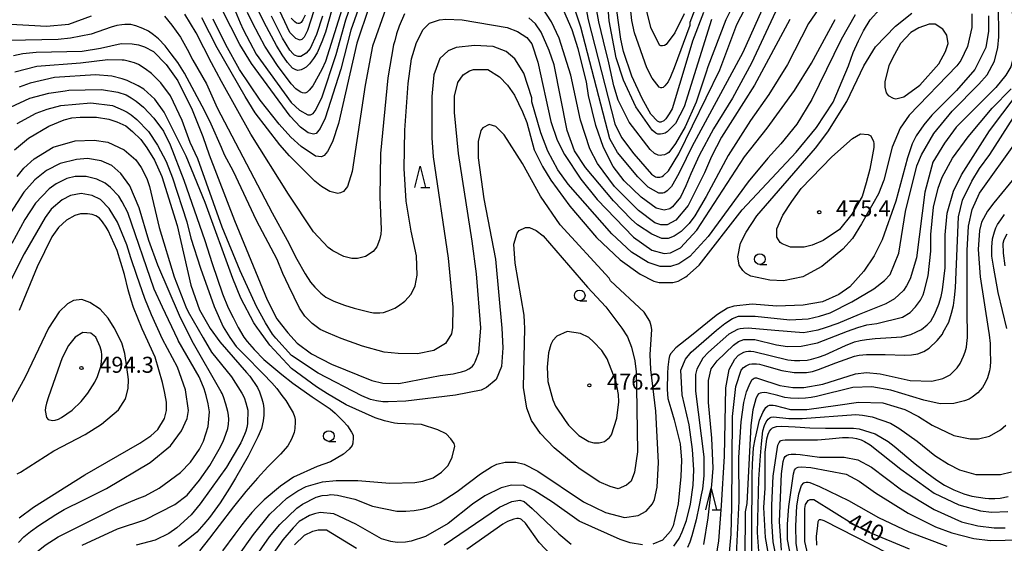
# Model space of a CAD drawing. Extents: x -16000 to -14000, y 87000 to 88500.
# Drawn here: x -15810 to -15579, y 87823 to 87945 of the extents above; entities that cross this region are included whole.
import ezdxf
from ezdxf.enums import TextEntityAlignment as Align

# ---------------------------------------------------------------- set-up
doc = ezdxf.new("R2010")
doc.units = 0
for name, color, linetype in [('6331000', 3, 'Continuous'), ('6332000', 3, 'Continuous'), ('7101000', 2, 'Continuous'), ('7102000', 6, 'Continuous'), ('7312000', 1, 'Continuous')]:
    doc.layers.add(name, color=color, linetype=linetype)
doc.styles.add('PlotAnnotation', font='MS Gothic.ttf')

# ---------------------------------------------------------------- blocks, each defined once
blk = doc.blocks.new('633100')
at = {"layer": '6331000'}
blk.add_lwpolyline([(0, -0.5), (0.67, -0.5)], dxfattribs=at)
blk.add_circle((0, 0), 0.5, dxfattribs=at)
blk = doc.blocks.new('633200')
at = {"layer": '6332000'}
for points in [[(-0.5, -1), (0, 1), (0.5, -1)], [(0.08, -1), (0.92, -1)]]:
    blk.add_lwpolyline(points, dxfattribs=at)
blk = doc.blocks.new('731200')
at = {"layer": '7312000'}
blk.add_circle((0, 0), 0.15, dxfattribs=at)

msp = doc.modelspace()

# ---------------------------------------------------------------- linework, layer by layer
at = {"layer": '7101000', "flags": 128}
for points in [[(-15811.22, 87936.68), (-15809.04, 87937.17), (-15805.89, 87937.5), (-15795.12, 87937.74), (-15790.8, 87938.39), (-15786.01, 87939.51), (-15783.39, 87939.46), (-15781.94, 87939.18), (-15780.51, 87938.71), (-15778.45, 87937.62), (-15775.47, 87934.57), (-15772.75, 87930.73), (-15769.39, 87924.01), (-15766.83, 87917.77), (-15765.39, 87913.45), (-15759.48, 87898.09), (-15751.8, 87879.54), (-15749.56, 87875.06), (-15748.46, 87873.65), (-15746.99, 87871.76), (-15744.75, 87869.39), (-15741.45, 87866.86), (-15736.74, 87864.45), (-15727.31, 87860.62), (-15724.75, 87859.98), (-15721, 87859.91), (-15711.34, 87861.76), (-15708.26, 87862.21), (-15707.31, 87862.39), (-15706.34, 87862.64), (-15705.28, 87862.99), (-15704.6, 87863.34), (-15704.2, 87863.61), (-15703.75, 87863.99), (-15703.44, 87864.36), (-15703.11, 87864.96), (-15702.25, 87867.19), (-15701.82, 87872.95), (-15702.83, 87885.59), (-15703.79, 87893.27), (-15707, 87913.75), (-15707.96, 87923.36), (-15707.97, 87927.2), (-15707.17, 87930.4), (-15705.89, 87932.16), (-15704.46, 87933.12), (-15703.5, 87933.44), (-15700.14, 87933.45), (-15697.43, 87931.69), (-15695.51, 87929.77), (-15693.91, 87927.38), (-15691.99, 87923.54), (-15691.03, 87920.98), (-15689.27, 87914.58), (-15687.35, 87910.74), (-15685.43, 87907.54), (-15680.96, 87901.46), (-15674.72, 87894.11), (-15669.13, 87888.84), (-15664.5, 87885.48), (-15661.3, 87883.88), (-15660.02, 87883.57), (-15656.83, 87883.57), (-15655.55, 87883.89), (-15653.77, 87884.9), (-15653.36, 87885.21), (-15650.65, 87887.62), (-15640.6, 87900.6), (-15627.99, 87914.06), (-15623.17, 87919.81), (-15619.27, 87925.79), (-15615.7, 87934.24), (-15614.6, 87937.36), (-15613.37, 87940.11), (-15612.17, 87942.46), (-15610.67, 87945.06), (-15608.36, 87947.53)], [(-15727.93, 87948.19), (-15730.8, 87939.55), (-15735.1, 87920.81), (-15736.53, 87916.49), (-15737.65, 87914.25), (-15738.45, 87913.29), (-15739.09, 87912.97), (-15740.52, 87913.12), (-15743.88, 87915.36), (-15746.28, 87917.6), (-15748.99, 87920.64), (-15753.47, 87926.23), (-15758.27, 87933.43), (-15761.46, 87939.19), (-15764.45, 87945.19)], [(-15632.83, 87946.93), (-15638.41, 87934.91), (-15642.88, 87926.74), (-15647.34, 87919.54), (-15650.69, 87913.29), (-15652.61, 87908.96), (-15653.76, 87906.15), (-15655, 87903.52), (-15656.92, 87901.28), (-15657.55, 87900.8), (-15658.83, 87900.47), (-15660.75, 87900.95), (-15664.26, 87903.51), (-15668.26, 87907.34), (-15670.82, 87910.7), (-15673.06, 87915.18), (-15674.82, 87920.3), (-15676.58, 87927.34), (-15677.06, 87930.54), (-15678.98, 87938.22), (-15680.42, 87942.7), (-15682.34, 87947.18)], [(-15649.69, 87946.79), (-15652.24, 87940.07), (-15653.53, 87935.58), (-15657.02, 87924.21), (-15657.69, 87923), (-15658.44, 87921.83), (-15658.92, 87921.4), (-15659.64, 87921.1), (-15659.95, 87921.11), (-15660.46, 87921.34), (-15661.97, 87922.93), (-15664.05, 87926.61), (-15666.45, 87931.88), (-15668.37, 87937.64), (-15669.01, 87940.52), (-15669.97, 87947.25)], [(-15593.51, 87871.91), (-15592.22, 87874.26), (-15591.59, 87876.35), (-15591.15, 87878.17), (-15590.9, 87880.07), (-15590.62, 87882.32), (-15589.99, 87898.97), (-15589.04, 87902.81), (-15586.8, 87907.29), (-15585.03, 87910.26), (-15582.65, 87913.54), (-15577.07, 87922.19), (-15576.11, 87923.31), (-15573.24, 87925.88), (-15571.32, 87927), (-15566.05, 87929.09), (-15563.98, 87930.37), (-15562.86, 87931.33), (-15561.74, 87933.9), (-15561.74, 87935.18), (-15562.38, 87937.74), (-15566.22, 87947.34)], [(-15738.83, 87945.89), (-15740.26, 87941.57), (-15741.7, 87938.36), (-15742.66, 87937.24), (-15743.93, 87936.44), (-15744.53, 87936.42), (-15745.39, 87936.74), (-15745.69, 87937.07), (-15746.48, 87937.93), (-15748.25, 87940.75), (-15750.81, 87945.87)], [(-15582.9, 87945.99), (-15582.93, 87944.47), (-15582.96, 87942.36), (-15583.55, 87938.57), (-15586.1, 87933.44), (-15590.41, 87928.48), (-15596.16, 87922.71), (-15598.07, 87920.46), (-15599.83, 87917.9), (-15600.79, 87915.98), (-15601.9, 87912.77), (-15604.64, 87902.62), (-15607.79, 87893.55), (-15609.69, 87889.77), (-15612.08, 87886.24), (-15615.43, 87882.56), (-15617.99, 87880.79), (-15621.82, 87879.03), (-15626.29, 87878.22), (-15632.52, 87878.05), (-15638.27, 87878.53), (-15642.58, 87878.04), (-15644.02, 87877.56), (-15646.41, 87876.11), (-15647.45, 87875.24)], [(-15810.94, 87914.62), (-15807.64, 87917.34), (-15802.92, 87920.13), (-15799.33, 87921.66), (-15797.51, 87922.13), (-15795.6, 87922.28), (-15791.77, 87922.28), (-15788.89, 87921.81), (-15786.97, 87921.17), (-15784.9, 87920.21), (-15783.3, 87918.93), (-15781.38, 87917.02), (-15779.94, 87915.1), (-15778.18, 87912.22), (-15776.43, 87908.38), (-15772.89, 87896.89), (-15769.7, 87882.94), (-15767.62, 87877.18), (-15765.16, 87872.8), (-15762.86, 87869.69), (-15756.62, 87862.5), (-15755.87, 87861.66), (-15754.09, 87858.98), (-15753.61, 87857.95), (-15753.04, 87856.3), (-15752.77, 87855.23), (-15752.6, 87854.1), (-15752.56, 87852.54), (-15752.71, 87851.18), (-15753.12, 87849.37), (-15753.96, 87847.41), (-15756.25, 87842.92), (-15759.23, 87837.76), (-15760.59, 87835.45), (-15762.81, 87832), (-15765.34, 87828.53), (-15766.63, 87826.98), (-15768.3, 87825.16), (-15769.9, 87823.79), (-15772.59, 87821.8)], [(-15778.02, 87866.08), (-15781.04, 87872.73), (-15783.07, 87877.73), (-15783.66, 87879.43), (-15784.33, 87881.86), (-15785.18, 87885.47), (-15786.91, 87891.09), (-15789.05, 87895.77), (-15789.48, 87896.53), (-15790.34, 87897.74), (-15791.02, 87898.59), (-15791.91, 87899.13), (-15792.8, 87899.48), (-15793.88, 87899.63), (-15795.5, 87899.63), (-15796.8, 87899.26), (-15798.77, 87898.14), (-15800.66, 87896.45), (-15802.21, 87894.29), (-15805.66, 87887.24), (-15809.89, 87877)], [(-15647.45, 87875.24), (-15652.49, 87871.18), (-15656.14, 87868.29), (-15657.3, 87866.94), (-15657.63, 87866.41), (-15657.8, 87865.62), (-15658, 87863.74), (-15658.08, 87862.34), (-15658.14, 87858.53), (-15657.97, 87856.44), (-15657.3, 87854.05), (-15656.49, 87851.44), (-15655.15, 87845.83), (-15654.83, 87841.99), (-15654.99, 87838.15), (-15655.62, 87831.75), (-15656.74, 87826.62), (-15657.38, 87825.34), (-15659.29, 87823.26), (-15661.53, 87822.29)], [(-15643.62, 87819.55), (-15643.15, 87824.68), (-15642.99, 87831.08), (-15642.85, 87852.21), (-15642.05, 87859.25), (-15640.82, 87863.08), (-15640.26, 87863.7), (-15639.68, 87864.07), (-15638.88, 87864.46), (-15638.31, 87864.54), (-15637.24, 87864.54), (-15636.58, 87864.43), (-15634.89, 87863.97), (-15631.32, 87862.99), (-15628.44, 87862.51), (-15625.57, 87862.52), (-15624.14, 87862.76), (-15622.75, 87863.21), (-15618.69, 87864.8), (-15614.27, 87866.3), (-15613.22, 87866.56), (-15611.47, 87866.7), (-15607.16, 87866.69), (-15602.52, 87866.53), (-15600.95, 87866.64), (-15599.49, 87866.89), (-15598.07, 87867.39), (-15596.82, 87868.17), (-15594.98, 87870.01), (-15593.73, 87871.47), (-15593.51, 87871.91)], [(-15809.85, 87828.45), (-15806.49, 87831.01), (-15794.52, 87838.55), (-15781.59, 87845.93), (-15779.03, 87847.7), (-15777.43, 87849.14), (-15775.84, 87851.7), (-15775.36, 87853.62), (-15775.36, 87855.54), (-15775.49, 87856.42), (-15775.8, 87858.06), (-15776.32, 87860.18), (-15778.02, 87866.08)], [(-15632.93, 87811.73), (-15635.17, 87823.9), (-15635.5, 87830.94), (-15635.18, 87835.42), (-15635.19, 87843.74), (-15634.84, 87846.94), (-15634.5, 87848.08), (-15634.2, 87848.75), (-15633.85, 87849.27), (-15633.47, 87849.56), (-15632.6, 87849.88), (-15631.34, 87849.92), (-15628.2, 87849.75), (-15624.75, 87849.56), (-15621.08, 87849.47), (-15614.51, 87849.49), (-15613.19, 87849.33), (-15610.71, 87848.56), (-15609.47, 87848.13), (-15606.4, 87846.33), (-15604.99, 87845.29), (-15600.08, 87841.11), (-15597.35, 87839.04), (-15594.99, 87837.27), (-15593.26, 87836.17), (-15591.08, 87835.04), (-15588.7, 87834.07), (-15586.85, 87833.58), (-15583.71, 87833.08), (-15582.85, 87833.03), (-15581.41, 87833.02), (-15580.21, 87833.12), (-15578.29, 87833.5)], [(-15663.92, 87822.13), (-15666.8, 87822.61), (-15669.2, 87823.4), (-15678.78, 87827.71), (-15685.01, 87832.19), (-15689.33, 87834.9), (-15691.72, 87836.02), (-15694.6, 87836.17), (-15696.99, 87835.53), (-15700.83, 87833.61), (-15703.7, 87831.68), (-15709.45, 87827.19), (-15714.72, 87824.14), (-15718.07, 87823.02), (-15719.38, 87822.78), (-15721.38, 87822.73), (-15722.86, 87822.97), (-15725, 87823.6), (-15731.05, 87827), (-15736.16, 87829.4), (-15739.36, 87829.71), (-15740.74, 87829.46), (-15741.91, 87829.07), (-15744.3, 87827.6), (-15745.74, 87826.18), (-15748.14, 87823.3), (-15753.56, 87815.61)], [(-15624.81, 87818.18), (-15625.93, 87822.98), (-15625.93, 87830.66), (-15625.77, 87831.62), (-15625.14, 87832.58), (-15624.66, 87832.74), (-15623.86, 87832.75), (-15614.27, 87826.84), (-15611.08, 87825.24), (-15601.49, 87821.25)]]:
    msp.add_lwpolyline(points, dxfattribs=at)
at = {"layer": '7102000', "flags": 128}
for points in [[(-15759.33, 87947.17), (-15758.16, 87944.31), (-15757.42, 87942.75), (-15755.87, 87939.79), (-15754.34, 87936.98), (-15746.16, 87925.67), (-15744.24, 87923.91), (-15742.32, 87922.79), (-15741.68, 87922.79), (-15741.05, 87923.11), (-15740.57, 87923.75), (-15738.97, 87926.8), (-15735.62, 87936.89), (-15733.39, 87945.05), (-15729.25, 87957.06)], [(-15735.21, 87952.78), (-15738.18, 87942.19), (-15739.04, 87939.88), (-15740.13, 87937.31), (-15740.92, 87935.96), (-15741.87, 87934.71), (-15742.68, 87933.95), (-15743.34, 87933.56), (-15743.82, 87933.31), (-15744.24, 87933.22), (-15744.71, 87933.21), (-15745.26, 87933.42), (-15745.9, 87933.75), (-15747.06, 87935.07), (-15748.3, 87936.87), (-15749.58, 87939), (-15752.52, 87944.4), (-15758.21, 87956.27)], [(-15731.32, 87956.94), (-15738.18, 87935.32), (-15738.98, 87933.4), (-15741.1, 87929.6), (-15741.95, 87928.57), (-15742.46, 87928.11), (-15742.73, 87927.93), (-15743.02, 87927.9), (-15743.57, 87927.96), (-15744.11, 87928.16), (-15745.13, 87928.88), (-15746.16, 87930.03), (-15749.36, 87934.35), (-15752.35, 87938.86), (-15753.66, 87941.34), (-15755.31, 87944.49), (-15756.37, 87946.74)], [(-15737.88, 87956.45), (-15742.34, 87942.52), (-15743, 87941.32), (-15743.17, 87940.99), (-15743.39, 87940.72), (-15743.65, 87940.47), (-15743.92, 87940.33), (-15744.09, 87940.29), (-15744.34, 87940.32), (-15745.1, 87940.67), (-15746.49, 87942.04), (-15753.05, 87956.11)], [(-15729.18, 87951.27), (-15732.19, 87942.65), (-15734.58, 87933.53), (-15738.24, 87922), (-15739.36, 87919.6), (-15740.32, 87918.47), (-15740.96, 87918.31), (-15742.24, 87918.63), (-15743.99, 87919.91), (-15746.39, 87922.47), (-15755.5, 87934.78), (-15758.22, 87939.26), (-15762.38, 87947.57)], [(-15677.97, 87952.06), (-15676.69, 87945.02), (-15670.44, 87920.7), (-15668.85, 87917.5), (-15665.97, 87913.66), (-15661.84, 87908.92), (-15660.89, 87908.26), (-15660.6, 87908.19), (-15660.18, 87908.19), (-15659.89, 87908.18), (-15659.6, 87908.27), (-15659.3, 87908.4), (-15659.05, 87908.59), (-15657.82, 87909.67), (-15655.43, 87913.67), (-15645.86, 87933.37), (-15641.87, 87943.94), (-15639.94, 87947.51)], [(-15640.95, 87952.1), (-15644.46, 87945.06), (-15648.66, 87934.02), (-15649.01, 87932.79), (-15651.4, 87925.74), (-15653.95, 87919.98), (-15656.19, 87916.13), (-15657.79, 87914.02), (-15658.18, 87913.73), (-15658.5, 87913.57), (-15658.79, 87913.48), (-15659.37, 87913.35), (-15659.83, 87913.3), (-15660.28, 87913.34), (-15661.14, 87913.73), (-15662.1, 87914.69), (-15667.05, 87921.08), (-15669.65, 87926.22), (-15670.68, 87929.61), (-15671.85, 87935), (-15673.07, 87940.07), (-15674.16, 87944.55), (-15674.96, 87948.83)], [(-15647.77, 87945.15), (-15654.14, 87924.66), (-15656.22, 87920.81), (-15657.81, 87919.1), (-15658.16, 87918.81), (-15658.64, 87918.53), (-15659.27, 87918.32), (-15659.72, 87918.25), (-15660.36, 87918.29), (-15660.78, 87918.48), (-15661.65, 87919.2), (-15665.48, 87924.64), (-15668.36, 87930.88), (-15670.12, 87936.16), (-15671.73, 87944.8), (-15672.37, 87952.96)], [(-15651.13, 87948.87), (-15652.88, 87944.39), (-15652.88, 87943.75), (-15656.51, 87933.84), (-15657.35, 87931.73), (-15657.93, 87930.52), (-15658.67, 87929.61), (-15659.13, 87929.24), (-15659.43, 87929.16), (-15659.67, 87929.11), (-15660.05, 87929.26), (-15661.66, 87931.41), (-15662.94, 87933.81), (-15665.82, 87941.97), (-15666.46, 87944.85), (-15667.1, 87951.57)], [(-15620.92, 87950.28), (-15625.07, 87944.19), (-15630.01, 87934.58), (-15634.32, 87927.53), (-15638.63, 87921.44), (-15643.9, 87913.27), (-15649, 87903.66), (-15651.71, 87899.18), (-15652.99, 87897.41), (-15654.91, 87895.49), (-15656.5, 87894.37), (-15657.94, 87893.89), (-15659.38, 87893.88), (-15661.77, 87894.84), (-15665.13, 87897.08), (-15666.57, 87898.36), (-15670.72, 87902.67), (-15677.28, 87910.51), (-15679.83, 87914.34), (-15681.59, 87919.14), (-15684.64, 87934.5), (-15685.76, 87937.86), (-15687.68, 87942.18), (-15688.95, 87944.1), (-15690.55, 87945.54)], [(-15635.98, 87947.29), (-15640.43, 87937.42), (-15652.39, 87915.32), (-15653.72, 87912.56), (-15655.43, 87909.07), (-15657.18, 87906.03), (-15658.16, 87905.03), (-15658.46, 87904.77), (-15658.84, 87904.58), (-15659.2, 87904.5), (-15659.64, 87904.46), (-15660.12, 87904.51), (-15662.61, 87905.86), (-15665.01, 87908.26), (-15669.8, 87914.01), (-15671.56, 87917.21), (-15678.4, 87943.3), (-15680.81, 87950.57)], [(-15724.1, 87947.48), (-15727.13, 87938.84), (-15728.88, 87929.71), (-15731.9, 87909.54), (-15733.02, 87906.02), (-15733.97, 87904.89), (-15734.61, 87904.57), (-15735.25, 87904.41), (-15737.17, 87904.89), (-15739.09, 87906.01), (-15740.68, 87907.29), (-15746.6, 87913.2), (-15748.83, 87915.76), (-15754.59, 87923.27), (-15756.99, 87927.11), (-15763.54, 87938.47), (-15767.06, 87945.5)], [(-15629.46, 87945.13), (-15637.75, 87929.75), (-15645.41, 87917.58), (-15647.8, 87913.09), (-15649.4, 87909.25), (-15653.23, 87901.56), (-15656.1, 87898.19), (-15658.18, 87897.07), (-15659.61, 87897.07), (-15661.05, 87897.55), (-15664.89, 87900.42), (-15670.48, 87906.02), (-15674.48, 87911.45), (-15676.24, 87914.81), (-15678.48, 87921.53), (-15680.72, 87932.09), (-15683.44, 87940.73), (-15685.2, 87944.57), (-15687.44, 87947.93)], [(-15654.16, 87946.47), (-15656.39, 87941.98), (-15658.36, 87939.29), (-15658.82, 87939.03), (-15659.29, 87938.92), (-15659.62, 87938.93), (-15659.94, 87939.13), (-15661.98, 87943.25), (-15662.94, 87947.09)], [(-15656.57, 87821.87), (-15655.35, 87823.67), (-15654.65, 87825.22), (-15653.65, 87827.84), (-15652.69, 87831.68), (-15652.06, 87836.17), (-15651.91, 87839.69), (-15652.22, 87844.49), (-15653.02, 87850.25), (-15654.62, 87857.29), (-15654.95, 87863.05), (-15653.83, 87865.61), (-15652.55, 87867.22), (-15646.6, 87872.44), (-15644.69, 87873.95), (-15642.86, 87875.17), (-15641.43, 87875.65), (-15637.59, 87875.65), (-15629.45, 87874.86), (-15625.14, 87875.03), (-15622.47, 87875.72), (-15620.03, 87876.48), (-15614.92, 87879.05), (-15609.81, 87882.09), (-15607.25, 87884.02), (-15605.98, 87885.46), (-15603.9, 87890.43), (-15602.37, 87900.17), (-15599.72, 87910.88), (-15598.6, 87913.45), (-15595.73, 87918.41), (-15591.42, 87923.7), (-15585.19, 87929.95), (-15583.28, 87932.19), (-15581.52, 87935.4), (-15580.72, 87938.6), (-15580.52, 87941.03), (-15580.55, 87943.62), (-15580.67, 87948.31)], [(-15612.7, 87897.27), (-15614.77, 87893.9), (-15617.01, 87891.34), (-15621.95, 87887.33), (-15626.43, 87884.92), (-15630.9, 87883.96), (-15634.09, 87884.11), (-15638.56, 87885.07), (-15639.84, 87885.71), (-15640.48, 87886.35), (-15641.28, 87887.63), (-15641.6, 87889.55), (-15640.96, 87892.75), (-15639.69, 87895.31), (-15637.14, 87899.16), (-15623.41, 87915.02), (-15620.54, 87918.86), (-15616.07, 87925.91), (-15612.08, 87934.24), (-15609.37, 87938.73), (-15604.74, 87943.53), (-15600.91, 87946.58)], [(-15577.59, 87948.73), (-15576.95, 87942.96), (-15576.94, 87937.2), (-15577.74, 87934), (-15578.86, 87932.08), (-15581.25, 87929.19), (-15590.51, 87919.9), (-15593.22, 87916.21), (-15595.93, 87911.73), (-15597.85, 87904.68), (-15599.75, 87889.31), (-15601.25, 87884.45), (-15602.13, 87882.77), (-15602.86, 87881.67), (-15604.9, 87879.73), (-15606.94, 87878.58), (-15613.19, 87876.09)], [(-15813.14, 87944.09), (-15803.5, 87943.53), (-15798.23, 87944.02), (-15792.96, 87945.94)], [(-15614.11, 87946.24), (-15617.46, 87940.47), (-15624.32, 87926.38), (-15627.83, 87920.61), (-15631.57, 87915.99), (-15634.61, 87912.66), (-15639.16, 87907.15), (-15648.58, 87894.33), (-15652.89, 87889.68), (-15655.44, 87887.92), (-15657.36, 87887.28), (-15659.76, 87887.27), (-15662.63, 87888.23), (-15666.47, 87890.63), (-15671.1, 87894.94), (-15681.33, 87906.61), (-15683.73, 87909.97), (-15686.13, 87914.29), (-15687.73, 87918.61), (-15689.81, 87925.81), (-15689.81, 87926.77), (-15691.73, 87932.53), (-15693.81, 87935.88), (-15695.88, 87937.64), (-15698.92, 87938.76), (-15703.23, 87939.07), (-15707.54, 87938.59), (-15709.46, 87937.78), (-15711.37, 87936.02), (-15712.81, 87932.18), (-15713.29, 87927.06), (-15713.28, 87917.45), (-15712.96, 87912.97), (-15709.43, 87889.29), (-15708.3, 87877.76), (-15708.38, 87873.04), (-15708.62, 87871.52), (-15710.06, 87869.28), (-15712.77, 87867.67), (-15716.6, 87866.87), (-15721.14, 87866.91), (-15724.4, 87867.27), (-15729.49, 87868.67), (-15734.47, 87870.45), (-15737.47, 87871.67), (-15739.4, 87872.58), (-15741.26, 87873.96), (-15743, 87875.69), (-15744.2, 87877.59), (-15746.75, 87882.71), (-15748.11, 87885.69), (-15749.47, 87888.95), (-15754.27, 87898.07), (-15759.71, 87909.58), (-15761.79, 87913.42), (-15762.52, 87915.19), (-15764.95, 87920.62), (-15766.47, 87923.81), (-15768.16, 87927.03), (-15771.18, 87932.59), (-15772.75, 87935.03), (-15774.24, 87937.09), (-15775.65, 87938.92), (-15777.27, 87940.57), (-15778.39, 87941.53), (-15779.59, 87942.36), (-15780.93, 87943), (-15782.55, 87943.67), (-15783.69, 87943.93), (-15784.41, 87943.96), (-15785.09, 87943.96), (-15785.81, 87943.9), (-15786.98, 87943.71), (-15788.34, 87943.36), (-15793.02, 87941.71), (-15797.87, 87940.74), (-15800.74, 87940.42), (-15812.24, 87940.24)], [(-15775.83, 87945.92), (-15774.09, 87943.78), (-15772.13, 87940.97), (-15770.5, 87938.19), (-15769.19, 87935.63), (-15766.03, 87930.07), (-15763.51, 87924.42), (-15750.6, 87899.9), (-15747.16, 87893.47), (-15744.88, 87889.01), (-15742.93, 87885.57), (-15741.66, 87883.68), (-15740.68, 87882.44), (-15739.21, 87881.06), (-15738.08, 87880.13), (-15736.22, 87879.22), (-15733.68, 87878.24), (-15731.42, 87877.52), (-15727.67, 87876.6), (-15726.89, 87876.44), (-15725.46, 87876.47), (-15724.54, 87876.57), (-15723.51, 87876.92), (-15721.88, 87877.54), (-15721.05, 87878.12), (-15719.54, 87879.23), (-15718.1, 87880.83), (-15717.14, 87882.75), (-15716.67, 87885.31), (-15716.83, 87889.8), (-15718.11, 87895.56), (-15719.23, 87902.6), (-15719.72, 87910.28), (-15719.56, 87919.24), (-15718.77, 87930.13), (-15717.98, 87935.89), (-15716.86, 87939.73), (-15715.26, 87942.78), (-15713.83, 87944.22), (-15711.43, 87945.02), (-15710, 87945.18), (-15706.16, 87945.03), (-15695.62, 87943.28), (-15693.22, 87942.33), (-15690.99, 87940.89), (-15689.87, 87939.45), (-15688.43, 87935.13), (-15685.38, 87921.21), (-15683.94, 87916.89), (-15682.18, 87913.53), (-15678.35, 87907.77), (-15674.51, 87902.98), (-15666.04, 87894.19), (-15661.73, 87891.15), (-15658.85, 87890.35), (-15657.41, 87890.52), (-15655.02, 87891.64), (-15651.19, 87895.81), (-15640.02, 87912.95), (-15634.75, 87919.68), (-15628.37, 87928.49), (-15624.38, 87934.9), (-15618.8, 87945.15)], [(-15719.65, 87946.43), (-15720.9, 87943.58), (-15721.5, 87941.78), (-15721.94, 87940.14), (-15722.26, 87939.18), (-15723.53, 87931.49), (-15725.28, 87913.72), (-15725.43, 87903.64), (-15725.1, 87896), (-15725.19, 87894.9), (-15725.51, 87893.52), (-15726.14, 87891.94), (-15727.02, 87890.8), (-15728.78, 87889.68), (-15730.69, 87889.19), (-15731.97, 87889.19), (-15733.89, 87889.67), (-15736.44, 87890.95), (-15737.56, 87891.75), (-15740.92, 87895.42), (-15746.83, 87904.22), (-15755.63, 87918.29), (-15762.49, 87930.57), (-15764.8, 87934.98), (-15768.45, 87941.97), (-15771.1, 87946.36)], [(-15742.87, 87946.1), (-15743.43, 87945.04), (-15743.83, 87944.43), (-15744.1, 87944.26), (-15744.3, 87944.21), (-15744.61, 87944.2), (-15744.91, 87944.24), (-15745.34, 87944.55), (-15746.16, 87945.41)], [(-15586.85, 87946.44), (-15586.85, 87943.24), (-15587.81, 87938.76), (-15589.4, 87935.55), (-15590.36, 87934.27), (-15601.53, 87922.73), (-15603.61, 87919.69), (-15605.52, 87915.2), (-15607.43, 87907.52), (-15608.71, 87904.32), (-15612.7, 87897.27)], [(-15607.19, 87929.25), (-15606.87, 87927.97), (-15606.39, 87927.33), (-15605.27, 87926.7), (-15604.63, 87926.54), (-15602.72, 87927.02), (-15599.04, 87929.74), (-15594.58, 87934.71), (-15592.98, 87937.6), (-15592.34, 87939.52), (-15592.66, 87941.44), (-15593.62, 87942.88), (-15595.38, 87943.99), (-15596.82, 87943.99), (-15599.21, 87943.19), (-15601.13, 87942.07), (-15603.52, 87939.5), (-15604.96, 87936.94), (-15606.23, 87934.38), (-15607.19, 87930.53), (-15607.19, 87929.25)], [(-15752.18, 87874.1), (-15754.31, 87877.97), (-15758.15, 87886.29), (-15762.31, 87896.53), (-15768.07, 87912.53), (-15769.82, 87916.36), (-15771.74, 87921.48), (-15774.46, 87927.24), (-15776.7, 87930.28), (-15778.89, 87932.5), (-15780.35, 87933.6), (-15781.9, 87934.58), (-15782.85, 87934.99), (-15784, 87935.27), (-15785.29, 87935.57), (-15785.74, 87935.63), (-15789.12, 87935.71), (-15795.5, 87934.9), (-15805.73, 87934.08), (-15810.84, 87932.79)], [(-15754.89, 87874.14), (-15757.98, 87879.89), (-15759.83, 87884.48), (-15766.3, 87902.28), (-15770.78, 87913.16), (-15775.9, 87923.4), (-15778.14, 87926.44), (-15780.69, 87928.83), (-15781.97, 87929.63), (-15784.61, 87930.86), (-15785.76, 87931.2), (-15788.16, 87931.87), (-15791.99, 87932.18), (-15801.57, 87931.53), (-15807.32, 87930.24), (-15809.88, 87929.27)], [(-15811.87, 87924.63), (-15807.4, 87926.72), (-15802.93, 87927.84), (-15799.07, 87928.43), (-15798.26, 87928.58), (-15790.59, 87928.75), (-15786.76, 87928.12), (-15784.84, 87927.48), (-15783.68, 87926.77), (-15782.49, 87926.04), (-15780.73, 87924.6), (-15778.33, 87922.05), (-15776.09, 87919.01), (-15774.5, 87915.81), (-15771.3, 87907.49), (-15766.38, 87893.37)], [(-15649.57, 87822.28), (-15648.53, 87828.46), (-15647.67, 87836.2), (-15647.37, 87840.11), (-15647.69, 87847.15), (-15648.5, 87855.47), (-15648.5, 87860.6), (-15647.86, 87863.32), (-15646.43, 87865.24), (-15642.6, 87868.93), (-15641.48, 87869.73), (-15640.2, 87870.21), (-15637.65, 87870.21), (-15632.53, 87868.94), (-15629.98, 87868.62), (-15626.78, 87868.63), (-15622.95, 87869.43), (-15615.92, 87872.16), (-15613.53, 87873.05), (-15611.45, 87873.62), (-15609.05, 87873.94), (-15603.08, 87875.44), (-15601.29, 87876.58), (-15600.01, 87877.84), (-15598.86, 87879.41), (-15598.2, 87880.68), (-15597.98, 87881.42), (-15597.08, 87885.16), (-15596.45, 87890.93), (-15596.45, 87894.77), (-15595.81, 87901.17), (-15594.7, 87905.66), (-15593.74, 87908.22), (-15591.35, 87912.7), (-15587.68, 87917.67), (-15582.09, 87924.4), (-15577.62, 87928.89)], [(-15646.69, 87819.24), (-15646.06, 87823.09), (-15645.47, 87831.4), (-15644.72, 87842.92), (-15644.41, 87858.92), (-15643.61, 87863.24), (-15642.34, 87865.65), (-15641.46, 87866.54), (-15640.23, 87867.26), (-15639.68, 87867.42), (-15639.09, 87867.52), (-15638.59, 87867.51), (-15637.87, 87867.44), (-15629.88, 87865.46), (-15628.33, 87865.31), (-15627.13, 87865.3), (-15625.39, 87865.39), (-15624.4, 87865.62), (-15622.73, 87866.09), (-15621.16, 87866.61), (-15616.43, 87868.79), (-15614.28, 87869.64), (-15612.99, 87869.98), (-15611.49, 87870.24), (-15609.46, 87870.45), (-15603.21, 87870.82), (-15601.15, 87871.39), (-15599.8, 87871.99), (-15598.63, 87872.6), (-15597.3, 87873.65), (-15596.47, 87874.54), (-15595.53, 87876.23), (-15594.55, 87878.48), (-15594.01, 87880.28), (-15593.7, 87881.88), (-15593.07, 87887), (-15593.07, 87894.69), (-15592.6, 87899.81), (-15591.16, 87904.93), (-15589.25, 87908.78), (-15582.7, 87919.03), (-15576.48, 87927.36)], [(-15810.35, 87920.79), (-15805.88, 87923.2), (-15803.32, 87924.16), (-15800.13, 87924.97), (-15793.1, 87925.62), (-15787.99, 87924.98), (-15785.52, 87923.91), (-15784.56, 87923.41), (-15783.66, 87922.78), (-15782.32, 87921.68), (-15779.57, 87918.91), (-15777.49, 87915.71), (-15775.41, 87911.88), (-15773.97, 87908.04), (-15770.61, 87897.8), (-15769.65, 87893.96), (-15767.41, 87886.92), (-15764.21, 87877.96), (-15762.13, 87873.16)], [(-15758.45, 87813.76), (-15751.26, 87824.01), (-15748.87, 87826.9), (-15744.87, 87830.78), (-15743.55, 87831.7), (-15740.33, 87833.35), (-15738.96, 87833.69), (-15737.7, 87833.82), (-15736.91, 87833.91), (-15735.35, 87833.8), (-15733.3, 87833.34), (-15731.3, 87832.84), (-15727.15, 87831.25), (-15721.45, 87830.04), (-15720.63, 87830.02), (-15719.37, 87830.02), (-15717.36, 87830.19), (-15715.52, 87830.49), (-15713.8, 87830.99), (-15712.69, 87831.45), (-15711.28, 87832.05), (-15707.29, 87834.62), (-15701.86, 87838.78), (-15699.3, 87840.39), (-15698.03, 87841.03), (-15696.11, 87841.51), (-15693.56, 87841.52), (-15691.64, 87841.04), (-15688.44, 87839.44), (-15677.74, 87832.25), (-15672.62, 87829.7), (-15668.15, 87828.59), (-15664.96, 87829.07), (-15663.04, 87830.03), (-15661.61, 87831.8), (-15661.13, 87832.76), (-15660.49, 87835.64), (-15660.17, 87841.4), (-15660.85, 87853.43), (-15661.97, 87863.17), (-15662.12, 87866.68), (-15661.78, 87872.55), (-15661.88, 87873.41), (-15662.25, 87874.53), (-15663.56, 87876.59), (-15671.39, 87883.94), (-15671.71, 87884.58), (-15683.21, 87897.05), (-15687.85, 87903.77), (-15692.01, 87911.44), (-15696.32, 87918.16), (-15698.24, 87920.08), (-15699.84, 87920.56), (-15701.28, 87919.75), (-15701.75, 87919.11), (-15702.39, 87916.55), (-15702.39, 87912.71), (-15701.11, 87903.11), (-15698.38, 87889.03), (-15696.85, 87872.88), (-15696.6, 87868.26), (-15696.92, 87863.94), (-15698.19, 87860.89), (-15700.43, 87858.97), (-15701.71, 87858.33), (-15707.69, 87857.2), (-15719.37, 87855.78), (-15723.46, 87855.61), (-15724.7, 87855.65), (-15726.19, 87855.83), (-15727.6, 87856.2), (-15729.62, 87857.03), (-15739.85, 87862.36), (-15746.08, 87866.51), (-15749.76, 87870.51), (-15750.53, 87871.51), (-15752.18, 87874.1)], [(-15810.34, 87908.36), (-15808.74, 87910.29), (-15806.35, 87912.53), (-15801.88, 87915.26), (-15796.77, 87916.71), (-15792.29, 87916.87), (-15789.1, 87916.4), (-15785.26, 87914.64), (-15782.55, 87912.24), (-15781.27, 87910.48), (-15779.99, 87907.92), (-15779.35, 87906), (-15777.11, 87896.4), (-15773.59, 87884.89), (-15770.87, 87877.85), (-15770.33, 87876.7), (-15766.79, 87870.65)], [(-15617.81, 87895.98), (-15621.64, 87893.41), (-15624.19, 87892.29), (-15626.11, 87891.81), (-15629.3, 87891.8), (-15631.22, 87892.6), (-15631.7, 87892.92), (-15632.5, 87894.2), (-15632.5, 87896.12), (-15631.07, 87899.32), (-15628.99, 87902.53), (-15626.76, 87905.57), (-15619.57, 87912.94), (-15614.79, 87917.27), (-15612.87, 87918.39), (-15611.11, 87918.24), (-15610.47, 87917.92), (-15609.85, 87916.54), (-15609.81, 87916.1), (-15609.81, 87915.16), (-15610.05, 87913.43), (-15610.71, 87910.1), (-15611.59, 87906.91), (-15612.52, 87903.67), (-15614.94, 87899.57), (-15617.81, 87895.98)], [(-15587.89, 87877.17), (-15587.89, 87891.02), (-15587.58, 87896.78), (-15586.78, 87900.63), (-15585.03, 87904.47), (-15576.25, 87916.81)], [(-15772.36, 87875.86), (-15777.42, 87887.6), (-15779.5, 87893.36), (-15781.74, 87901.04), (-15783.98, 87906.16), (-15786.06, 87909.04), (-15788.14, 87910.95), (-15790.69, 87912.07), (-15793.89, 87912.55), (-15796.44, 87912.38), (-15800.28, 87911.42), (-15803.47, 87909.81), (-15806.18, 87907.57), (-15808.74, 87904.68), (-15811.93, 87899.88)], [(-15776.34, 87877.8), (-15778.22, 87882), (-15784.46, 87899.92), (-15785.74, 87902.48), (-15786.54, 87903.75), (-15788.45, 87905.83), (-15789.73, 87906.79), (-15791.65, 87907.75), (-15794.21, 87908.39), (-15796.76, 87908.38), (-15798.68, 87907.9), (-15801.23, 87906.62), (-15802.83, 87905.49), (-15806.02, 87902.13), (-15808.57, 87898.28), (-15811.61, 87892.68)], [(-15576.27, 87908.75), (-15581.7, 87902.18), (-15583.14, 87900.25), (-15584.57, 87897.69), (-15585.05, 87895.77), (-15585.37, 87891.29), (-15584.89, 87884.89), (-15582.99, 87872.8), (-15582.8, 87871.28), (-15582.54, 87869.32), (-15582.53, 87867.49), (-15582.43, 87865.14), (-15582.53, 87863.86), (-15582.66, 87862.86), (-15583.16, 87861.23), (-15583.69, 87860.05), (-15584.33, 87859.01), (-15585.46, 87857.75), (-15586.73, 87856.7), (-15587.47, 87856.25), (-15588.52, 87855.85), (-15591.07, 87855.21), (-15594.27, 87855.2), (-15598.1, 87856), (-15605.77, 87858.39), (-15610.24, 87859.18), (-15614.71, 87859.02), (-15623.2, 87856.88), (-15624.47, 87856.63), (-15625.77, 87856.46), (-15627.37, 87856.4), (-15629.25, 87856.52), (-15630.58, 87856.68), (-15632.24, 87857.12), (-15634.82, 87857.74), (-15635.33, 87857.8), (-15635.96, 87857.76), (-15636.4, 87857.7), (-15636.74, 87857.49), (-15637.02, 87857.17), (-15637.38, 87856.36), (-15638.07, 87853.73), (-15638.58, 87850.12), (-15639.54, 87831.81), (-15639.86, 87829.89), (-15640.01, 87819.01)], [(-15776.31, 87870.28), (-15778.89, 87875.97), (-15780.45, 87879.81), (-15782.34, 87885.17), (-15783.7, 87889.32), (-15784.66, 87892.4), (-15786.85, 87897.67), (-15788.77, 87900.87), (-15790.85, 87902.95), (-15792.77, 87903.91), (-15795.32, 87904.38), (-15797.88, 87903.9), (-15799.79, 87902.94), (-15802.35, 87900.69), (-15803.78, 87898.77), (-15808.73, 87890.28), (-15813.51, 87880.67)], [(-15578.64, 87872.79), (-15580.65, 87881.19), (-15581.69, 87886.92), (-15582.12, 87889.7), (-15582.18, 87891.86), (-15581.96, 87893.82), (-15581.55, 87895.42), (-15581.2, 87896.38), (-15580.85, 87897.11), (-15580.06, 87898.21), (-15579.17, 87899.44)], [(-15691.56, 87874.26), (-15691.67, 87875.91), (-15693.75, 87888.07), (-15694.07, 87892.55), (-15693.28, 87895.12), (-15692.8, 87895.76), (-15691.36, 87896.4), (-15690.4, 87896.4), (-15688.8, 87895.76), (-15687.21, 87894.48), (-15676.82, 87882.49), (-15672.5, 87877.86), (-15668.79, 87872.89), (-15667.48, 87870.81), (-15666.52, 87868.41), (-15665.72, 87865.21), (-15665.4, 87862.65), (-15665.35, 87858.98), (-15665.13, 87843.96), (-15665.77, 87839.15), (-15666.57, 87837.07), (-15667.68, 87836.11), (-15669.6, 87835.31), (-15671.52, 87835.78), (-15674.07, 87836.9), (-15678.87, 87840.1), (-15684.62, 87844.89), (-15687.82, 87848.25), (-15689.89, 87851.28), (-15691.01, 87854.16), (-15691.82, 87858.96), (-15691.51, 87872.89), (-15691.56, 87874.26)], [(-15579.03, 87887.47), (-15579.44, 87890.46), (-15579.47, 87892.78), (-15579.23, 87893.64), (-15578.55, 87894.97)], [(-15766.38, 87893.37), (-15764.69, 87888.01), (-15762.24, 87880.88), (-15760.9, 87877.67), (-15759.78, 87875.35), (-15758.6, 87873.06), (-15757.29, 87870.74), (-15756.46, 87869.73), (-15754.82, 87867.87), (-15752.57, 87865.51), (-15748.4, 87862.01), (-15745.79, 87859.97), (-15741.25, 87856.81), (-15737.09, 87853.99), (-15735.86, 87853.01), (-15734.02, 87851.09), (-15732.97, 87849.98), (-15732.09, 87848.52), (-15731.7, 87847.82), (-15731.67, 87847.2), (-15731.77, 87845.97), (-15731.94, 87845.42), (-15732.57, 87844.57), (-15733.9, 87843.35), (-15736.94, 87841.6), (-15740.08, 87840.47), (-15745.67, 87838.01), (-15748.7, 87835.93), (-15752.53, 87832.72), (-15754.32, 87830.92), (-15755.39, 87829.72), (-15756.9, 87827.92), (-15757.74, 87826.84), (-15759.38, 87824.69), (-15762.25, 87820.77)], [(-15785.15, 87866.92), (-15785.8, 87869.48), (-15787.63, 87872.92), (-15788.99, 87875.23), (-15790.91, 87877.31), (-15793.31, 87878.91), (-15795.22, 87879.55), (-15797.14, 87879.38), (-15798.58, 87878.58), (-15800.49, 87876.66), (-15802.97, 87872.89), (-15808.47, 87861.44), (-15813.42, 87852.31)], [(-15811.41, 87812.15), (-15809.17, 87816.95), (-15806.62, 87819.84), (-15803.75, 87822.08), (-15800.71, 87824.01), (-15786.84, 87830.98), (-15782.2, 87832.93), (-15780.36, 87833.62), (-15777.08, 87835.41), (-15772.13, 87839.09), (-15769.74, 87841.5), (-15767.66, 87844.54), (-15766.71, 87846.46), (-15765.59, 87849.83), (-15765.3, 87853.27), (-15765.6, 87855.16), (-15766.07, 87857.1), (-15766.55, 87858.67), (-15767.08, 87860.03), (-15767.74, 87861.47), (-15772.63, 87869.98), (-15772.75, 87870.25), (-15776.34, 87877.8)], [(-15795.12, 87822.1), (-15786.82, 87825.95), (-15780.43, 87828.04), (-15773.4, 87831.57), (-15770.53, 87833.81), (-15767.66, 87837.34), (-15765.26, 87840.7), (-15763.03, 87844.55), (-15762.13, 87846.35), (-15761.47, 87848.04), (-15761.02, 87849.43), (-15760.83, 87850.43), (-15760.81, 87851.5), (-15760.84, 87852.55), (-15760.99, 87853.39), (-15761.49, 87855.12), (-15761.99, 87856.8), (-15762.32, 87857.6), (-15762.57, 87858.01), (-15769.39, 87869.84), (-15772.36, 87875.86)], [(-15613.19, 87876.09), (-15618.24, 87873.94), (-15621.18, 87872.95), (-15622.9, 87872.44), (-15624.55, 87872.07), (-15626.26, 87871.82), (-15632.99, 87872.33), (-15639.16, 87872.85), (-15640.32, 87872.8), (-15641.07, 87872.72), (-15641.71, 87872.53), (-15643.69, 87871.51), (-15648.51, 87867.28), (-15649.79, 87865.84), (-15651.22, 87863.28), (-15651.54, 87862), (-15651.54, 87858.16), (-15649.61, 87842.79), (-15649.61, 87838.31), (-15649.9, 87835.25), (-15650.16, 87833.83), (-15650.64, 87831.48), (-15651.37, 87828.01), (-15652.37, 87824.29), (-15652.83, 87822.8), (-15653.43, 87821.56)], [(-15641.97, 87818.31), (-15641.34, 87832.4), (-15641.35, 87842.64), (-15640.87, 87850.97), (-15640.24, 87855.45), (-15639.6, 87858.01), (-15638.95, 87859.46), (-15638.3, 87860.76), (-15638.04, 87861.04), (-15637.78, 87861.2), (-15637.55, 87861.25), (-15637.27, 87861.23), (-15636.81, 87861.13), (-15631.77, 87859.46), (-15628.74, 87858.98), (-15626.18, 87858.99), (-15621.71, 87859.79), (-15614.05, 87862.21), (-15611.49, 87862.53), (-15608.3, 87862.21), (-15601.27, 87860.62), (-15596.16, 87860.47), (-15593.6, 87861.11), (-15591.93, 87861.95), (-15591.17, 87862.62), (-15590.27, 87863.58), (-15589.58, 87864.63), (-15588.8, 87866.29), (-15588.42, 87867.32), (-15588.12, 87868.46), (-15588, 87869.29), (-15587.88, 87870.72), (-15587.89, 87877.17)], [(-15762.13, 87873.16), (-15760.58, 87870.69), (-15759.06, 87868.62), (-15757.16, 87866.69), (-15752.71, 87862.18), (-15750.69, 87860.09), (-15749.54, 87858.74), (-15748.36, 87857.15), (-15747.41, 87855.91), (-15746.19, 87853.85), (-15745.74, 87853.08), (-15745.38, 87852.23), (-15745.22, 87851.51), (-15745.22, 87850.95), (-15745.35, 87849.41), (-15745.51, 87848.44), (-15746.1, 87846.91), (-15747, 87845.3), (-15748.7, 87843.4), (-15751.65, 87840.46), (-15754.08, 87837.75), (-15756.81, 87834.62), (-15759.71, 87831.04), (-15763.01, 87826.71), (-15765.33, 87823.69), (-15767.67, 87820.78)], [(-15762.34, 87814.31), (-15755, 87824.57), (-15751.17, 87829.38), (-15747.18, 87833.06), (-15744.62, 87834.83), (-15742.71, 87835.79), (-15738.87, 87836.91), (-15735.68, 87837.24), (-15730.57, 87837.25), (-15723.11, 87836.62), (-15717.25, 87836.74), (-15715.33, 87837.06), (-15712.94, 87837.87), (-15711.02, 87839.15), (-15709.43, 87840.75), (-15708.47, 87842.67), (-15707.83, 87845.24), (-15707.99, 87845.88), (-15708.79, 87846.99), (-15709.91, 87848.11), (-15711.83, 87849.07), (-15715.66, 87850.35), (-15721.28, 87850.6), (-15722, 87850.65), (-15724.33, 87851.21), (-15726.49, 87851.89), (-15733.27, 87854.97), (-15737.64, 87857.48), (-15740.26, 87859.11), (-15746.08, 87863.47), (-15751.2, 87868.91), (-15753.6, 87872.27), (-15754.03, 87872.86), (-15754.89, 87874.14)], [(-15803.75, 87853.6), (-15803.43, 87852), (-15803.11, 87851.52), (-15802.09, 87851.23), (-15801.43, 87851.36), (-15800.64, 87851.61), (-15799.94, 87851.97), (-15797.44, 87853.65), (-15795.38, 87855.73), (-15793.81, 87857.68), (-15792.12, 87860.22), (-15791.53, 87861.58), (-15790.78, 87863.91), (-15790.58, 87865.02), (-15790.53, 87866.1), (-15790.54, 87866.61), (-15790.61, 87867.43), (-15790.88, 87868.51), (-15791.95, 87870.77), (-15793.07, 87871.73), (-15794.99, 87871.89), (-15796.74, 87870.77), (-15798.34, 87868.84), (-15799.77, 87865.96), (-15802.96, 87856.83), (-15803.45, 87855.29), (-15803.68, 87854.3), (-15803.75, 87853.6)], [(-15766.79, 87870.65), (-15764.8, 87867.27), (-15760.17, 87861.52), (-15757.77, 87857.67), (-15757.22, 87856.61), (-15756.81, 87855.39), (-15756.36, 87853.67), (-15756.33, 87853.04), (-15756.37, 87851.16), (-15756.42, 87850.45), (-15756.55, 87849.64), (-15756.79, 87848.78), (-15757.11, 87848), (-15757.93, 87846.01), (-15761.34, 87840.35), (-15764.94, 87835.33), (-15767.5, 87831.74), (-15769.57, 87829.17), (-15772.92, 87826.13), (-15774.84, 87824.84), (-15778.03, 87823.24), (-15782.5, 87822.11)], [(-15670.73, 87861.87), (-15672.17, 87865.71), (-15673.45, 87867.63), (-15675.37, 87869.71), (-15676.49, 87870.67), (-15678.41, 87871.63), (-15681.6, 87872.1), (-15684, 87870.98), (-15684.95, 87870.02), (-15685.43, 87869.06), (-15685.91, 87867.14), (-15686.23, 87863.77), (-15686.07, 87860.41), (-15684.95, 87856.09), (-15684.31, 87854.65), (-15682.07, 87851.29), (-15681.27, 87850.18), (-15678.87, 87847.78), (-15676.48, 87846.34), (-15675.36, 87846.02), (-15674.08, 87846.02), (-15672.8, 87846.35), (-15671.68, 87847.31), (-15671.21, 87847.95), (-15669.93, 87851.79), (-15669.45, 87855.63), (-15669.59, 87857.36), (-15670.12, 87860.25), (-15670.73, 87861.87)], [(-15810.02, 87822.7), (-15808.76, 87824), (-15807.24, 87825.26), (-15805.28, 87826.73), (-15801.24, 87829.29), (-15799.32, 87830.45), (-15794.74, 87832.73), (-15789.4, 87835.37), (-15779.19, 87841.47), (-15774.4, 87845.32), (-15771.84, 87848.84), (-15770.57, 87851.72), (-15770.25, 87853.64), (-15770.89, 87858.44), (-15772.81, 87863.72), (-15776.31, 87870.28)], [(-15810.34, 87838.8), (-15809.54, 87839.21), (-15801.75, 87844.17), (-15794.41, 87848.02), (-15790.58, 87850.42), (-15786.58, 87853.79), (-15784.99, 87856.35), (-15784.32, 87858.78), (-15784.28, 87860.84), (-15784.62, 87863.76), (-15785.15, 87866.92)], [(-15638.41, 87810.37), (-15638.27, 87838.54), (-15638.17, 87841.04), (-15637.91, 87844.83), (-15637.59, 87846.91), (-15636.57, 87851.34), (-15635.77, 87853.16), (-15635.04, 87854.34), (-15634.6, 87854.69), (-15634.2, 87854.84), (-15633.78, 87854.87), (-15633.36, 87854.86), (-15632.86, 87854.79), (-15629.28, 87853.83), (-15625.45, 87853.84), (-15618.18, 87854.87), (-15613.39, 87855.57), (-15607.64, 87855.42), (-15602.52, 87853.83), (-15599.33, 87852.23), (-15596.13, 87850.15), (-15591.02, 87847.76), (-15587.19, 87846.96), (-15585.27, 87846.97), (-15582.71, 87847.61), (-15580.16, 87849.05), (-15578.88, 87850.18)], [(-15636.7, 87820.72), (-15637.02, 87825.04), (-15636.71, 87837.53), (-15636.28, 87842.96), (-15636.09, 87845.83), (-15635.74, 87848.81), (-15635.37, 87850.12), (-15634.98, 87850.99), (-15634.54, 87851.55), (-15634.15, 87851.88), (-15633.79, 87852.04), (-15633.24, 87852.12), (-15629.67, 87851.76), (-15626.52, 87851.73), (-15614, 87852.65), (-15612.42, 87852.55), (-15610.18, 87852.13), (-15605.84, 87850.61), (-15603.93, 87849.49), (-15599.61, 87846.45), (-15595.46, 87843.1), (-15592.26, 87841.02), (-15589.71, 87839.74), (-15585.87, 87838.63), (-15580.12, 87838.64), (-15577.57, 87839.28)], [(-15632.52, 87818.52), (-15633.32, 87822.84), (-15633.65, 87827.64), (-15633.64, 87831.48), (-15633.33, 87838.2), (-15632.6, 87843.49), (-15632.27, 87845.53), (-15631.91, 87846.15), (-15631.63, 87846.49), (-15631.44, 87846.57), (-15631.14, 87846.67), (-15630.56, 87846.76), (-15629.5, 87846.75), (-15622.98, 87846.71), (-15620.26, 87846.96), (-15617.14, 87847.29), (-15615.74, 87847.28), (-15614.7, 87847.2), (-15613.84, 87847.06), (-15612.75, 87846.72), (-15611.97, 87846.37), (-15610.65, 87845.6), (-15603.46, 87839.84), (-15595.63, 87834.25), (-15589.88, 87831.54), (-15584.77, 87830.11), (-15582.21, 87829.79), (-15578.38, 87829.95)], [(-15631.4, 87820.92), (-15631.88, 87827.64), (-15631.41, 87838.82), (-15631.04, 87841.64), (-15630.73, 87842.48), (-15630.5, 87842.83), (-15630.19, 87843.05), (-15629.67, 87843.28), (-15629.12, 87843.37), (-15628.03, 87843.37), (-15627.03, 87843.3), (-15622.47, 87842.7), (-15616.72, 87842.71), (-15613.52, 87842.07), (-15610.33, 87840.31), (-15603.3, 87835.04), (-15595.63, 87830.41), (-15589.24, 87827.54), (-15585.4, 87826.58), (-15581.57, 87826.11), (-15579.02, 87826.11)], [(-15629.01, 87818.17), (-15629.97, 87823.45), (-15630, 87826.99), (-15629.66, 87831.13), (-15628.57, 87838.76), (-15628.35, 87839.61), (-15628.14, 87839.99), (-15627.86, 87840.2), (-15627.46, 87840.36), (-15626.78, 87840.42), (-15624.55, 87840.26), (-15616.24, 87838.67), (-15613.21, 87837.07), (-15609.37, 87834.36), (-15601.7, 87829.57), (-15595.31, 87826.38), (-15591.48, 87824.94), (-15586.37, 87823.67), (-15582.53, 87823.19), (-15575.51, 87823.36)], [(-15627.49, 87819.7), (-15627.97, 87822.58), (-15628.06, 87826.58), (-15627.81, 87831.23), (-15627.34, 87834.11), (-15626.7, 87836.03), (-15626.2, 87836.64), (-15625.92, 87836.78), (-15625.58, 87836.86), (-15625.18, 87836.82), (-15624.78, 87836.74), (-15622.51, 87835.85), (-15615.68, 87832.52), (-15608.65, 87828.53), (-15601.62, 87825.18), (-15592.67, 87821.83)], [(-15710.35, 87822.16), (-15697.41, 87830.98), (-15694.54, 87832.27), (-15692.62, 87832.59), (-15691.66, 87832.27), (-15689.75, 87830.67), (-15683.51, 87824.76), (-15680.64, 87822.36)], [(-15685.38, 87819.86), (-15688.09, 87822.73), (-15691.29, 87827.21), (-15692.23, 87828.09), (-15692.61, 87828.28), (-15692.96, 87828.34), (-15693.39, 87828.34), (-15694.05, 87828.21), (-15695.5, 87827.64), (-15696.66, 87826.99), (-15705.07, 87821.05)], [(-15606.41, 87820.1), (-15621.42, 87827.75), (-15621.87, 87827.96), (-15622.21, 87828.03), (-15622.42, 87828.03), (-15622.6, 87827.98), (-15622.76, 87827.83), (-15622.89, 87827.53), (-15622.99, 87826.69), (-15623.24, 87824.15), (-15623.23, 87822.09)], [(-15745.43, 87822.14), (-15743.04, 87824.39), (-15741.12, 87825.35), (-15739.84, 87825.67), (-15737.93, 87825.67), (-15730.9, 87821.36)]]:
    msp.add_lwpolyline(points, dxfattribs=at)

# ---------------------------------------------------------------- block references
at = {"layer": '6331000', "xscale": 2.5, "yscale": 2.5, "zscale": 2.5}
for p in [(-15636.47, 87889.04), (-15678.64, 87880.54), (-15737.37, 87847.62)]:
    msp.add_blockref('633100', p, dxfattribs=at)
at = {"layer": '6332000', "xscale": 2.5, "yscale": 2.5, "zscale": 2.5}
for p in [(-15716.01, 87908.28), (-15647.83, 87832.89)]:
    msp.add_blockref('633200', p, dxfattribs=at)
at = {"layer": '7312000', "xscale": 2.5, "yscale": 2.5, "zscale": 2.5}
for p in [(-15622.56, 87900.01, 475.4), (-15795.29, 87863.54, 494.3), (-15676.38, 87859.5, 476.2)]:
    msp.add_blockref('731200', p, dxfattribs=at)

# ---------------------------------------------------------------- texts
at = {"layer": '7101000', "style": 'PlotAnnotation'}
msp.add_text('440', height=3.75, rotation=335, dxfattribs=at).set_placement((-15611.79, 87825.84), align=Align.MIDDLE)
at = {"layer": '7312000', "style": 'PlotAnnotation'}
for s, p in [('475.4', (-15612.25, 87900.41)), ('494.3', (-15784.72, 87863.82)), ('476.2', (-15665.86, 87859.9))]:
    msp.add_text(s, height=3.75, dxfattribs=at).set_placement(p, align=Align.MIDDLE)

doc.saveas('drawing.dxf')
